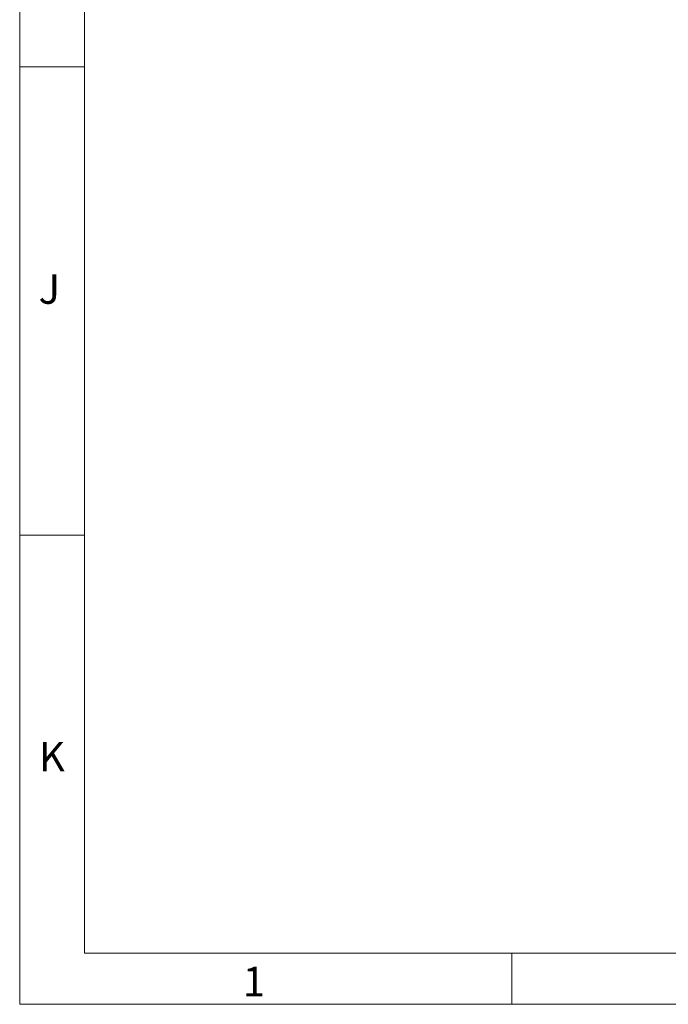
# Model space of a CAD drawing. Units: millimetres. Extents: x 11 to 1249, y 20 to 576.
# Drawn here: x 11 to 81, y 20 to 126 of the extents above; entities that cross this region are included whole.
import ezdxf

# ---------------------------------------------------------------- set-up
doc = ezdxf.new("R2010")
doc.units = ezdxf.units.MM
doc.styles.add('SLDTEXTSTYLE0', font='TXT', dxfattribs={"width": 0.605})

msp = doc.modelspace()

# ---------------------------------------------------------------- linework, layer by layer
at = {"color": 7, "linetype": 'Continuous', "lineweight": 18}
for p, q in [((10.871874, 576.075989), (10.871874, 20.075989)), ((17.871874, 570.575989), (17.871874, 25.575989)), ((17.871874, 121.215989), (10.871874, 121.215989)), ((17.871874, 70.675989), (10.871874, 70.675989)), ((17.871874, 25.575989), (820.871874, 25.575989)), ((63.934374, 25.575989), (63.934374, 20.075989)), ((63.934374, 25.575989), (63.934374, 20.075989)), ((63.934374, 25.575989), (63.934374, 20.075989)), ((63.934374, 25.575989), (63.934374, 20.075989)), ((63.934374, 25.575989), (63.934374, 20.075989)), ((10.871874, 20.075989), (827.871874, 20.075989)), ((17.871874, 20.135989), (17.871874, 20.075989))]:
    msp.add_line(p, q, dxfattribs=at)

# ---------------------------------------------------------------- texts
at = {"color": 7, "linetype": 'Continuous', "lineweight": 0, "char_height": 3.175, "attachment_point": 1, "style": 'SLDTEXTSTYLE0'}
for s, insert in [('J', (12.903648, 98.818869)), ('K', (12.945703, 48.36888)), ('1', (34.92448, 24.119541))]:
    msp.add_mtext(s, dxfattribs=dict(at, insert=insert))

doc.saveas('drawing.dxf')
